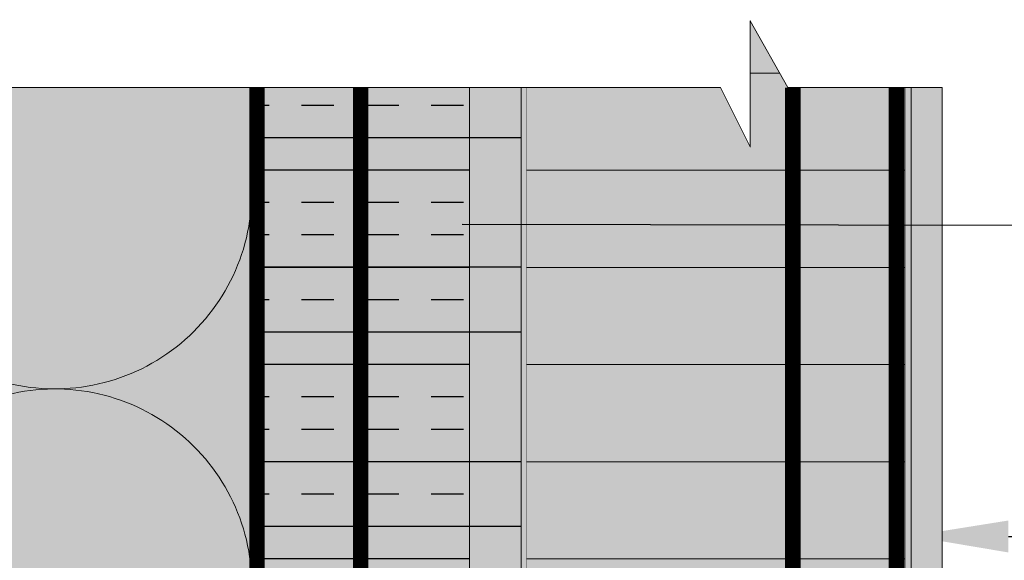
# Model space of a CAD drawing. Units: millimetres. Extents: x -452722 to 0, y -14390 to 26101.
# Drawn here: x -413968 to -413778, y -10775 to -10671 of the extents above; entities that cross this region are included whole.
import ezdxf
from ezdxf import colors
from ezdxf.entities.mleader import LeaderData, LeaderLine
from ezdxf.math import Vec2, Vec3

# ---------------------------------------------------------------- set-up
doc = ezdxf.new("R2010")
doc.units = ezdxf.units.MM
doc.header["$MEASUREMENT"] = 0
doc.linetypes.add('HIDDEN', pattern=[0.375, 0.25, -0.125])
doc.layers.get('0').update_dxf_attribs({"lineweight": 0})
for name, color, linetype, lineweight, true_color in [('0-28MM GA METAL SHEET', 7, 'Continuous', 0, 0xde4d21), ('2-STAGE-CAULK-HIDDEN', 1, 'HIDDEN', 5, 0xff0000), ('A-INSUL', 7, 'Continuous', 0, 0xcccccc)]:
    doc.layers.add(name, color=color, linetype=linetype, lineweight=lineweight, true_color=true_color)
for name, color, linetype, lineweight in [('0-BASE', 8, 'Continuous', 0), ('0-Edge Closure', 231, 'Continuous', 0), ('0-Hatch', 251, 'Continuous', 0), ('0-INSULATION', 82, 'Continuous', 0), ('0-Panel-Type-01', 24, 'Continuous', 20), ('0-SMARTCI', 60, 'Continuous', 0), ('1-NOTES', 2, 'Continuous', 15), ('A-HATCH', 214, 'Continuous', 5), ('SM_FASTENERS', 51, 'Continuous', 0)]:
    doc.layers.add(name, color=color, linetype=linetype, lineweight=lineweight)
doc.layers.add('HATCH', color=250, linetype='Continuous')
doc.styles.get("Standard").update_dxf_attribs({"font": 'arial.ttf'})
pattern_1 = [(90, (221731.356588, 321745.219682), (-37.50000000000001, 0), []), (90, (221743.856587979, 321757.719681979), (-37.50000000000001, 0), [])]

# ---------------------------------------------------------------- blocks, each defined once
blk = doc.blocks.new('*U222')
at = {"color": 0, "flags": 128}
for points in [[(0.5, 1.609251266833866e-14, -0.505862890805583), (0.1755203911065115, -0.2386478322949303), (-0.1818584972920102, -0.009465728827066687, 1.322645214574235), (-0.1818584972919947, -0.4905342711729452), (0.1755203911065123, -0.2613521677050584, -0.5058628908055831), (0.5000000000000162, -0.4999999999999838)], [(0.5000000000000161, -0.4999999999999839, -0.505862890805583), (0.1755203911065277, -0.7386478322949303), (-0.1818584972919941, -0.5094657288270666, 1.322645214574235), (-0.1818584972919786, -0.9905342711729452), (0.1755203911065285, -0.7613521677050584, -0.5058628908055831), (0.5000000000000323, -0.9999999999999838)]]:
    blk.add_lwpolyline(points, format="xyb", dxfattribs=at)
blk = doc.blocks.new('*U865')
at = {"color": 0}
for p, q in [((-0.15625, 4.149339929426787e-07), (-0.0625, -0.1250010508452238)), ((0.15625, -4.149339929426787e-07), (-0.15625, 4.149339929426787e-07)), ((0.06249957254203764, -0.1250005633892215), (0.15625, -4.149339929426787e-07)), ((-0.08939429076917804, -0.1929158141818266), (-0.06250057325496527, -0.2084435886561482)), ((-0.08939343586280302, -0.1929175240027621), (-0.06249965948518366, -0.1773908870616583)), ((-0.0625, -0.1250010508452238), (0.06249957254203764, -0.1250005633892215)), ((-0.06249957254294713, -0.1250018089574883), (-0.06249965948518366, -0.1773908870616583)), ((0.08939320311901611, -0.1929163803856682), (0.06249942674048725, -0.2084436254519915)), ((0.0625, -0.1250005633878573), (0.06249991305821823, -0.1773893462946035)), ((0.08939234821036735, -0.1929159529292974), (0.06249991305821823, -0.1773893462946035)), ((-0.08939443657391166, -0.2698379700698683), (-0.0625007190596989, -0.2853657445441899)), ((-0.08939358166753664, -0.2698396798908038), (-0.06249980528991728, -0.2543130429497)), ((-0.06250029161128623, -0.2853673416689548), (-0.0625003785539775, -0.3312355135963503)), ((-0.06249971834768075, -0.2084448710223046), (-0.06249980528991728, -0.2543130429497)), ((0.06249928093166091, -0.2853660960993238), (0.06249919398987913, -0.3312339728290681)), ((0.08939305731428249, -0.2698385362737099), (0.06249928093575363, -0.2853657813400332)), ((0.06249985419526638, -0.2084436254526736), (0.06249976725348461, -0.2543115021824178)), ((0.08939220240563372, -0.2698381088171118), (0.06249976725348461, -0.2543115021824178)), ((-0.08939500983751714, -0.3467604407165186), (-0.06250129232330437, -0.3622882151908402)), ((-0.08939415493114211, -0.3467621505374541), (-0.0625003785539775, -0.3312355135963503)), ((-0.06250043741601985, -0.3622894975569966), (-0.06250052435871112, -0.4081576694841647)), ((0.08939248405067701, -0.3467610069201328), (0.06249870767214816, -0.3622882519864561)), ((0.06249913512692729, -0.3622882519873656), (0.06249904818514551, -0.4081561287171098)), ((0.08939162914202825, -0.346760579463762), (0.06249919398987913, -0.3312339728290681)), ((-0.08939515564225076, -0.4236825966043329), (-0.06250143812803799, -0.4392103710786546)), ((-0.08939430073587573, -0.4236843064252684), (-0.06250052435825637, -0.4081576694841647)), ((-0.06250083260451955, -0.4584343911686526), (-0.06250116288947583, -0.671681263753992)), ((-0.06250058322075347, -0.4392116534448109), (-0.06250067016298999, -0.4850798253722064)), ((0.06249823538998545, -0.4584311023929755), (0.06249840965210662, -0.6716808133876384)), ((0.08939233824594339, -0.4236831628081745), (0.06249856186741454, -0.4392104078744978)), ((0.06249898932219367, -0.43921040787518), (0.06249890238041189, -0.4850782846049242)), ((0.08939148333729463, -0.4236827353518038), (0.06249904818514551, -0.4081561287171098)), ((-0.06250130228909256, -0.5930562799795029), (-0.06250138923178383, -0.638924451906671)), ((-0.06250115648435894, -0.5161341240914612), (-0.06250124342705021, -0.5620022960188567)), ((-4.440892098500626e-16, -0.7499995850660071), (-2.388628677074678e-07, -0.5450516039575177)), ((0.06249827025385457, -0.593055034409872), (0.0624981833120728, -0.6389229111396162)), ((0.06249841605858819, -0.5161328785218302), (0.06249832911680642, -0.5620007552515744)), ((-4.440892098500626e-16, -0.7499995850660071), (-0.06249945307035931, -0.6716813008468239)), ((-4.440892098500626e-16, -0.7499995850660071), (0.06249840965210662, -0.6716808133876384))]:
    blk.add_line(p, q, dxfattribs=at)
for centre, radius, start, end in [((-0.03678796443619126, -0.5401194571244361), 0.03711688059674572, 352.3638648137004, 133.8476602137804), ((0.03698499111603404, -0.5405085817803688), 0.03726320285593363, 46.7865593503853, 187.0027576575378)]:
    blk.add_arc(centre, radius, start, end, dxfattribs=at)
blk = doc.blocks.new('*U897')
at = {"layer": '0-28MM GA METAL SHEET', "true_color": 0xcd2027, "transparency": 33554559}
h = blk.add_hatch(color=242, dxfattribs=at)
h.dxf.hatch_style = 1
h.paths.add_polyline_path([(-193.6564642099146, 127.1999999999989), (-193.6564642099146, 126.1999999999989), (3, 126.2000000000007), (3, 85.20000000000073), (4, 85.20000000000073), (4, 127.2000000000007)])
at = {"layer": '0-28MM GA METAL SHEET', "true_color": 0x636466, "transparency": 33554559}
h = blk.add_hatch(color=251, dxfattribs=at)
h.dxf.hatch_style = 1
h.paths.add_polyline_path([(-49, 125.2000000000007), (-49, 123.2000000000007), (0, 123.2000000000007), (0, 0), (2, 0), (2, 125.2000000000007)])
at = {"layer": '0-28MM GA METAL SHEET', "true_color": 0xf27172, "transparency": 33554559}
h = blk.add_hatch(color=11, dxfattribs=at)
h.dxf.hatch_style = 1
edge = h.paths.add_edge_path()
edge.add_line((3, 87.308853609793), (3, 85.19999999999709))
edge.add_line((3, 85.19999999999709), (4, 85.19999999999163))
edge.add_arc((4.530837426079405, 82.53584764908813), 2.716522799784918, 101.2687123252859, 158.6928572570805)
edge.add_line((2, 83.52294341166998), (1.999999999941792, 87.22548868402191))
edge.add_arc((2.495524540112649, 87.32085631252556), 0.5046182264622928, -1.3629494929534758, 190.8938279575696, ccw=False)
at = {"layer": '0-Hatch'}
h = blk.add_hatch(dxfattribs=at)
h.set_pattern_fill('ANSI31', color=256, scale=150, angle=45)
h.set_pattern_definition([(90, (221731.356588, 321745.219682), (-18.75, 0), [])])
h.paths.add_polyline_path([(-25, 1.200000000000724), (-25.00000000000001, 74.20000000000073), (-193.6564642099146, 74.20000000000073), (-193.6564642099146, 36.79980466557936), (-182.2455959598455, 31.02843143631799), (-206.5698042893454, 31.02843143631799), (-193.6564642099146, 23.81494886846121), (-193.6564642099146, 1.200000000000728)])
at = {"layer": '0-Hatch', "true_color": 0x7d7d7d}
h = blk.add_hatch(color=8, dxfattribs=at)
h.dxf.hatch_style = 1
h.paths.add_polyline_path([(-193.6564642099146, 74.20000000000073), (0, 74.20000000000073), (0, 75.20000000000073), (-193.6564642099146, 75.20000000000073)])
h.paths.add_polyline_path([(-193.6564642099146, 1.200000000000728), (0, 1.200000000000728), (0, 0), (-193.6564642099146, 0)])
h = blk.add_hatch(color=8, dxfattribs=at)
h.dxf.hatch_style = 1
h.paths.add_polyline_path([(-1, 73.20000000000073), (-24, 73.20000000000073), (-24, 2.200000000000728), (-1, 2.200000000000728)], flags=16)
h.paths.add_polyline_path([(0, 74.20000000000073), (-25, 74.20000000000073), (-25, 1.200000000000728), (0, 1.200000000000728)])
at = {"layer": '0-INSULATION', "true_color": 0xc7c8ca, "transparency": 33554559}
h = blk.add_hatch(color=9, dxfattribs=at)
h.dxf.hatch_style = 1
h.paths.add_polyline_path([(-193.6564642099146, 126.1999999999989), (-49, 126.2000000000007), (-49, 123.2000000000007), (0, 123.2000000000007), (0, 85.20000000000073), (-193.6564642099146, 85.20000000000073)])
h.paths.add_polyline_path([(-193.6564642099146, 85.20000000000073), (0, 85.20000000000073), (0, 75.20000000000073), (-193.6564642099146, 75.20000000000073)])
at = {"layer": '0-Panel-Type-01', "true_color": 0x58595a, "transparency": 33554559}
h = blk.add_hatch(color=251, dxfattribs=at)
h.dxf.hatch_style = 1
h.paths.add_polyline_path([(-193.6564642099146, -5.999999999999996), (0, -6), (0, 0), (-193.6564642099146, 3.552713678800501e-15)])
at = {"layer": 'HATCH'}
h = blk.add_hatch(dxfattribs=at)
h.set_pattern_fill('INSUL', color=256, scale=50, angle=90, style=0)
h.set_pattern_definition([(90, (221731.356588, 321745.219682), (-18.75, 1.148106374200644e-15), []), (90, (221725.106588, 321745.219682), (-18.75, 1.148106374200644e-15), [6.25, -6.25]), (90, (221718.856588, 321745.219682), (-18.75, 1.148106374200644e-15), [6.25, -6.25])])
h.paths.add_polyline_path([(-193.6564642099146, 126.1999999999989), (-49, 126.2000000000007), (-49, 123.2000000000007), (0, 123.2000000000007), (0, 85.20000000000073), (-193.6564642099146, 85.20000000000073)])
h = blk.add_hatch(dxfattribs=at)
h.set_pattern_fill('ANSI32', color=256, scale=100, angle=45, style=0)
h.set_pattern_definition(pattern_1)
h.paths.add_polyline_path([(-193.6564642099146, 126.1999999999989), (-49, 126.2000000000007), (-49, 123.2000000000007), (0, 123.2000000000007), (0, 85.20000000000073), (-193.6564642099146, 85.20000000000073)])
h.paths.add_polyline_path([(-193.6564642099146, 85.20000000000073), (0, 85.20000000000073), (0, 75.20000000000073), (-193.6564642099146, 75.20000000000073)])
h = blk.add_hatch(dxfattribs=at)
h.set_pattern_fill('ANSI32', color=256, scale=100, angle=45, style=0)
h.set_pattern_definition(pattern_1)
h.paths.add_polyline_path([(-193.6564642099146, 85.20000000000073), (0, 85.20000000000073), (0, 75.20000000000073), (-193.6564642099146, 75.20000000000073)])
at = {"layer": 'HATCH', "true_color": 0x939598, "transparency": 33554559}
h = blk.add_hatch(color=252, dxfattribs=at)
h.dxf.hatch_style = 1
h.paths.add_polyline_path([(-193.6564642099146, 74.20000000000073), (-193.6564642099146, 36.79980466557936), (-182.2455959598455, 31.02843143631799), (-206.5698042893454, 31.02843143631799), (-193.6564642099146, 23.81494886846121), (-193.6564642099146, 1.20000000000072), (-25, 1.200000000000728), (-25, 74.20000000000073)])
at = {"layer": '0-28MM GA METAL SHEET'}
blk.add_lwpolyline([(-193.6564642099146, 127.1999999999989), (-193.6564642099146, 126.1999999999989), (3, 126.2000000000007), (3, 85.20000000000073), (4, 85.20000000000073), (4, 127.2000000000007), (-193.6564642099146, 127.2000000000007)], dxfattribs=at)
blk.add_lwpolyline([(3, 87.308853609793), (3, 85.19999999999709), (4, 85.19999999999163, 0.2559386246478177), (2, 83.52294341166998), (1.999999999941792, 87.22548868402191, -1.113118008985313), (2.999999999941792, 87.30885360832508, -84.07219487788063)], format="xyb", dxfattribs=at)
at = {"layer": '0-Edge Closure', "const_width": 0.1}
for points in [[(0, 74.20000000000073), (-25, 74.20000000000073), (-25, 1.200000000000728), (0, 1.200000000000728)], [(-1, 73.20000000000073), (-24, 73.20000000000073), (-24, 2.200000000000728), (-1, 2.200000000000728)]]:
    blk.add_lwpolyline(points, close=True, dxfattribs=at)
at = {"layer": '0-INSULATION'}
for points in [[(-193.6564642099146, 126.1999999999989), (-49, 126.2000000000007), (-49, 123.2000000000007), (0, 123.2000000000007), (0, 85.20000000000073), (-193.6564642099146, 85.20000000000073)], [(-193.6564642099146, 85.20000000000073), (0, 85.20000000000073), (0, 75.20000000000073), (-193.6564642099146, 75.20000000000073)]]:
    blk.add_lwpolyline(points, close=True, dxfattribs=at)
at = {"layer": '0-Panel-Type-01', "const_width": 0.1}
for points in [[(-193.6564642099146, 74.20000000000073), (-25, 74.20000000000073), (-25, 1.200000000000728), (-193.6564642099146, 1.200000000000728), (-193.6564642099146, 23.81494886846122), (-206.5698042893454, 31.02843143631799), (-182.2455959598455, 31.02843143631799), (-193.6564642099146, 36.79980466557936)], [(-193.6564642099146, 74.20000000000073), (0, 74.20000000000073), (0, 75.20000000000073), (-193.6564642099146, 75.20000000000073)], [(-193.6564642099146, 1.200000000000728), (0, 1.200000000000728), (0, 0), (-193.6564642099146, 0)]]:
    blk.add_lwpolyline(points, close=True, dxfattribs=at)
at = {"layer": '0-Panel-Type-01'}
for points in [[(-193.6564642099146, 75.20000000000073), (0, 75.20000000000073), (0, 0), (-193.6564642099146, 0), (-193.6564642099146, 23.81494886846122), (-206.5698042893454, 31.02843143631799), (-182.2455959598455, 31.02843143631799), (-193.6564642099146, 36.79980466557936)], [(-193.6564642099146, -5.999999999999996), (0, -6), (0, 0), (-193.6564642099146, 3.552713678800501e-15)]]:
    blk.add_lwpolyline(points, close=True, dxfattribs=at)
at = {"layer": '0-SMARTCI', "const_width": 0.1}
blk.add_lwpolyline([(-49, 125.2000000000007), (-49, 123.2000000000007), (0, 123.2000000000007), (0, 0), (0, 0), (2, 0), (2, 125.2000000000007), (-49, 125.2000000000007)], dxfattribs=at)
at = {"layer": 'SM_FASTENERS', "xscale": 19.04997218697942, "yscale": 19.04997218697942, "zscale": 19.04997218697942, "rotation": 269.9999999999956}
for p in [(4, 106.8351987224796), (1.999999999999999, 37.69999592846941)]:
    blk.add_blockref('*U865', p, dxfattribs=at)

msp = doc.modelspace()

# ---------------------------------------------------------------- hatches: boundary and pattern name
at = {"layer": 'A-HATCH', "true_color": 0xc7c8ca, "transparency": 33554495}
msp.add_hatch(color=9, dxfattribs=at).paths.add_polyline_path([(-414088.5811066065, -10684.1578732392), (-413922.59674323, -10684.1626177415), (-413923.59674323, -10881.81908195142), (-414088.5811066065, -10881.81908195142)])

# ---------------------------------------------------------------- linework, layer by layer
at = {"layer": '0-BASE'}
msp.add_lwpolyline([(-414088.5811066065, -10684.1578732392), (-413922.59674323, -10684.1626177415), (-413923.59674323, -10881.81908195142), (-414088.5811066065, -10881.81908195142)], close=True, dxfattribs=at)
at = {"layer": '2-STAGE-CAULK-HIDDEN', "ltscale": 50, "const_width": 3}
for points in [[(-413902.5633722034, -10684.1578732392), (-413902.5633722034, -10811.0613986426, 0.3803715353072827), (-413856.3993337866, -10856.74678026035), (-413790.3633722034, -10860.66458371474), (-413790.3633722034, -10879.10172685997), (-413908.4765586634, -10879.10172685997, -0.301913580790789), (-413922.5633722034, -10857.89901224296), (-413922.5633722034, -10684.1578732392)], [(-413799.2265979505, -10684.1578732392), (-413799.2265979505, -10820.94274774756), (-413790.3633722034, -10820.94274774756), (-413790.3633722034, -10839.52105246753), (-413806.6324465671, -10839.52105246753, -0.3070019183040514), (-413819.2265979505, -10820.94274774756), (-413819.2265979505, -10684.1578732392)]]:
    msp.add_lwpolyline(points, format="xyb", dxfattribs=at)

# ---------------------------------------------------------------- block references
at = {"layer": '0-Panel-Type-01', "xscale": -1, "rotation": 90}
msp.add_blockref('*U897', (-413796.3967432299, -10877.81908195142), dxfattribs=at)
at = {"layer": 'A-INSUL', "ltscale": 0.5, "xscale": -152.0000000000113, "yscale": 152.0000000000113, "zscale": 152.0000000000113, "rotation": 180}
msp.add_blockref('*U222', (-413999.569495054, -10856.28346754935), dxfattribs=at)

# ---------------------------------------------------------------- leaders
at = {"layer": '1-NOTES'}
ml = msp.add_multileader_mtext('Standard', dxfattribs=at)
ml.set_content('{\\H0.91667x;VERTICAL INTERIOR AIR BARRIER SEALANT BEAD}', color=256)
ml.set_leader_properties()
ml.build(insert=Vec2(0, 0))
ml.multileader.update_dxf_attribs({"dogleg_length": 501.7197306945454, "arrow_head_size": 18.75, "scale": 0.75})
ctx = ml.context
ctx.base_point, ctx.scale, ctx.char_height, ctx.arrow_head_size, ctx.landing_gap_size, ctx.plane_origin = Vec3(-413691.2349755582, -10710.78123562477), 0.75, 15, 18.75, 0.006750000000000001, Vec3(-413691.0712076141, -10935.26938078792)
notes = []
notes.append((ctx, [(0, (1, 1, 0), (-413728.8639553603, -10710.78123562477), (1, 0), 37.62897980209091, [(0, [(-413901.7393254469, -10710.5069796938)], 0, [])])]))
ctx.mtext.insert, ctx.mtext.width, ctx.mtext.flow_direction = Vec3(-413691.2282255582, -10703.16399440718), 295.9949154533679, 5
ml = msp.add_multileader_mtext('Standard', dxfattribs=at)
ml.set_content('{\\H0.91667x;VERTICAL EXTERIOR WEATHER SEAL}', color=256)
ml.set_leader_properties()
ml.build(insert=Vec2(0, 0))
ml.multileader.update_dxf_attribs({"dogleg_length": 501.7197306945454, "arrow_head_size": 18.75, "scale": 0.75})
ctx = ml.context
ctx.base_point, ctx.scale, ctx.char_height, ctx.arrow_head_size, ctx.landing_gap_size, ctx.plane_origin = Vec3(-413691.2349755582, -10770.95115544024), 0.75, 15, 18.75, 0.006750000000000001, Vec3(-413691.0712076141, -10995.43930060339)
notes.append((ctx, [(0, (1, 1, 0), (-413728.8639553603, -10770.95115544024), (1, 0), 37.62897980209091, [(0, [(-413796.3967432299, -10770.67689950927)], 0, [])])]))
ctx.mtext.insert, ctx.mtext.width, ctx.mtext.flow_direction = Vec3(-413691.2282255582, -10763.33391422264), 295.9949154533679, 5
for ctx, leaders in notes:
    for number, flags, end, landing, length, lines in leaders:
        leader = LeaderData()
        leader.index, (leader.has_last_leader_line, leader.has_dogleg_vector, leader.attachment_direction) = number, flags
        leader.last_leader_point, leader.dogleg_vector, leader.dogleg_length = Vec3(end), Vec3(landing), length
        for number, points, colour, breaks in lines:
            line = LeaderLine()
            line.index, line.vertices, line.color, line.breaks = number, Vec3.list(points), colors.encode_raw_color(colour), breaks
            leader.lines.append(line)
        ctx.leaders.append(leader)

doc.saveas('drawing.dxf')
